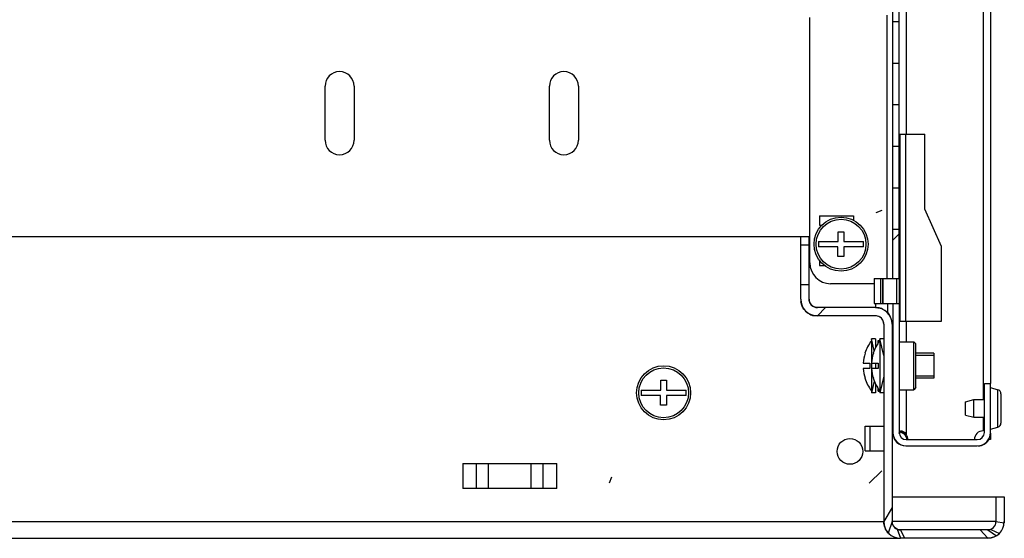
# Model space of a CAD drawing. Units: millimetres. Extents: x 0 to 594, y 0 to 420.
# Drawn here: x 431 to 454, y 75 to 87 of the extents above; entities that cross this region are included whole.
import ezdxf

# ---------------------------------------------------------------- set-up
doc = ezdxf.new("R2010")
doc.units = ezdxf.units.MM
doc.header["$LTSCALE"] = 32.67
doc.layers.get('0').update_dxf_attribs({"linetype": 'CONTINUOUS'})
doc.layers.add('02___PRT_ALL_AXES', color=7, linetype='CONTINUOUS')
doc.layers.add('ALL_FEATURES', color=7, linetype='CONTINUOUS')
pattern_1 = [(45, (0, 0), (-8.40043, 8.40043), [])]

msp = doc.modelspace()

# ---------------------------------------------------------------- hatches: boundary and pattern name
at = {"linetype": 'Continuous'}
h = msp.add_hatch(dxfattribs=at)
h.set_pattern_fill('DEFAULT__47', color=2, scale=11.88, angle=45, style=0, pattern_type=0)
h.set_pattern_definition(pattern_1)
edge = h.paths.add_edge_path()
edge.add_line((451.93561, 172.55153), (453.64561, 172.55153))
edge.add_arc((453.64561, 172.23153), 0.32, 0, 90)
edge.add_line((453.96561, 172.23153), (453.96561, 171.05153))
edge.add_line((453.81561, 171.05153), (453.96561, 171.05153))
edge.add_line((453.81561, 172.23153), (453.81561, 171.05153))
edge.add_arc((453.64561, 172.23153), 0.17, 0, 90)
edge.add_line((451.93561, 172.40153), (453.64561, 172.40153))
edge.add_arc((451.93561, 172.23153), 0.17, 90, 180)
edge.add_line((451.76561, 172.23153), (451.76561, 169.12653))
edge.add_line((451.61561, 169.12653), (451.76561, 169.12653))
edge.add_line((451.61561, 172.23153), (451.61561, 169.12653))
edge.add_arc((451.93561, 172.23153), 0.32, 90, 180)
edge = h.paths.add_edge_path()
edge.add_line((451.93561, 77.05153), (453.64561, 77.05153))
edge.add_arc((451.93561, 77.37153), 0.32, 180, 270)
edge.add_line((451.61561, 80.47653), (451.61561, 77.37153))
edge.add_line((451.61561, 80.47653), (451.76561, 80.47653))
edge.add_line((451.76561, 80.47653), (451.76561, 77.37153))
edge.add_arc((451.93561, 77.37153), 0.17, 180, 270)
edge.add_line((451.93561, 77.20153), (453.64561, 77.20153))
edge.add_arc((453.64561, 77.37153), 0.17, -90, 0)
edge.add_line((453.81561, 77.37153), (453.81561, 78.55153))
edge.add_line((453.81561, 78.55153), (453.96561, 78.55153))
edge.add_line((453.96561, 77.37153), (453.96561, 78.55153))
edge.add_arc((453.64561, 77.37153), 0.32, -90, 0)
edge = h.paths.add_edge_path()
edge.add_line((451.61561, 168.52653), (451.61561, 167.25153))
edge.add_line((451.61561, 168.52653), (451.76561, 168.52653))
edge.add_line((451.76561, 168.52653), (451.76561, 167.25153))
edge.add_line((451.76561, 167.25153), (451.61561, 167.25153))
edge = h.paths.add_edge_path()
edge.add_line((451.61561, 166.25153), (451.61561, 165.25153))
edge.add_line((451.76561, 166.25153), (451.61561, 166.25153))
edge.add_line((451.76561, 166.25153), (451.76561, 165.25153))
edge.add_line((451.76561, 165.25153), (451.61561, 165.25153))
edge = h.paths.add_edge_path()
edge.add_line((451.61561, 164.25153), (451.61561, 163.25153))
edge.add_line((451.76561, 164.25153), (451.61561, 164.25153))
edge.add_line((451.76561, 164.25153), (451.76561, 163.25153))
edge.add_line((451.76561, 163.25153), (451.61561, 163.25153))
edge = h.paths.add_edge_path()
edge.add_line((451.61561, 162.25153), (451.61561, 161.25153))
edge.add_line((451.76561, 162.25153), (451.61561, 162.25153))
edge.add_line((451.76561, 162.25153), (451.76561, 161.25153))
edge.add_line((451.76561, 161.25153), (451.61561, 161.25153))
edge = h.paths.add_edge_path()
edge.add_line((451.61561, 160.25153), (451.61561, 159.25153))
edge.add_line((451.76561, 160.25153), (451.61561, 160.25153))
edge.add_line((451.76561, 160.25153), (451.76561, 159.25153))
edge.add_line((451.76561, 159.25153), (451.61561, 159.25153))
edge = h.paths.add_edge_path()
edge.add_line((451.61561, 158.25153), (451.61561, 157.25153))
edge.add_line((451.76561, 158.25153), (451.61561, 158.25153))
edge.add_line((451.76561, 158.25153), (451.76561, 157.25153))
edge.add_line((451.76561, 157.25153), (451.61561, 157.25153))
edge = h.paths.add_edge_path()
edge.add_line((451.61561, 156.25153), (451.61561, 155.25153))
edge.add_line((451.76561, 156.25153), (451.61561, 156.25153))
edge.add_line((451.76561, 156.25153), (451.76561, 155.25153))
edge.add_line((451.76561, 155.25153), (451.61561, 155.25153))
edge = h.paths.add_edge_path()
edge.add_line((451.61561, 154.25153), (451.61561, 153.25153))
edge.add_line((451.76561, 154.25153), (451.61561, 154.25153))
edge.add_line((451.76561, 154.25153), (451.76561, 153.25153))
edge.add_line((451.76561, 153.25153), (451.61561, 153.25153))
edge = h.paths.add_edge_path()
edge.add_line((451.61561, 152.25153), (451.61561, 151.25153))
edge.add_line((451.76561, 152.25153), (451.61561, 152.25153))
edge.add_line((451.76561, 152.25153), (451.76561, 151.25153))
edge.add_line((451.76561, 151.25153), (451.61561, 151.25153))
edge = h.paths.add_edge_path()
edge.add_line((451.61561, 150.25153), (451.61561, 149.25153))
edge.add_line((451.76561, 150.25153), (451.61561, 150.25153))
edge.add_line((451.76561, 150.25153), (451.76561, 149.25153))
edge.add_line((451.76561, 149.25153), (451.61561, 149.25153))
edge = h.paths.add_edge_path()
edge.add_line((451.61561, 148.25153), (451.61561, 147.25153))
edge.add_line((451.76561, 148.25153), (451.61561, 148.25153))
edge.add_line((451.76561, 148.25153), (451.76561, 147.25153))
edge.add_line((451.76561, 147.25153), (451.61561, 147.25153))
edge = h.paths.add_edge_path()
edge.add_line((451.61561, 146.25153), (451.61561, 145.25153))
edge.add_line((451.76561, 146.25153), (451.61561, 146.25153))
edge.add_line((451.76561, 146.25153), (451.76561, 145.25153))
edge.add_line((451.76561, 145.25153), (451.61561, 145.25153))
edge = h.paths.add_edge_path()
edge.add_line((451.61561, 144.25153), (451.61561, 143.25153))
edge.add_line((451.76561, 144.25153), (451.61561, 144.25153))
edge.add_line((451.76561, 144.25153), (451.76561, 143.25153))
edge.add_line((451.76561, 143.25153), (451.61561, 143.25153))
edge = h.paths.add_edge_path()
edge.add_line((451.61561, 142.25153), (451.61561, 141.25153))
edge.add_line((451.76561, 142.25153), (451.61561, 142.25153))
edge.add_line((451.76561, 142.25153), (451.76561, 141.25153))
edge.add_line((451.76561, 141.25153), (451.61561, 141.25153))
edge = h.paths.add_edge_path()
edge.add_line((451.61561, 140.25153), (451.61561, 139.25153))
edge.add_line((451.76561, 140.25153), (451.61561, 140.25153))
edge.add_line((451.76561, 140.25153), (451.76561, 139.25153))
edge.add_line((451.76561, 139.25153), (451.61561, 139.25153))
edge = h.paths.add_edge_path()
edge.add_line((451.61561, 138.25153), (451.61561, 137.25153))
edge.add_line((451.76561, 138.25153), (451.61561, 138.25153))
edge.add_line((451.76561, 138.25153), (451.76561, 137.25153))
edge.add_line((451.76561, 137.25153), (451.61561, 137.25153))
edge = h.paths.add_edge_path()
edge.add_line((451.61561, 136.25153), (451.61561, 135.25153))
edge.add_line((451.76561, 136.25153), (451.61561, 136.25153))
edge.add_line((451.76561, 136.25153), (451.76561, 135.25153))
edge.add_line((451.76561, 135.25153), (451.61561, 135.25153))
edge = h.paths.add_edge_path()
edge.add_line((451.61561, 134.25153), (451.61561, 133.25153))
edge.add_line((451.76561, 134.25153), (451.61561, 134.25153))
edge.add_line((451.76561, 134.25153), (451.76561, 133.25153))
edge.add_line((451.76561, 133.25153), (451.61561, 133.25153))
edge = h.paths.add_edge_path()
edge.add_line((451.61561, 132.25153), (451.61561, 131.25153))
edge.add_line((451.76561, 132.25153), (451.61561, 132.25153))
edge.add_line((451.76561, 132.25153), (451.76561, 131.25153))
edge.add_line((451.76561, 131.25153), (451.61561, 131.25153))
edge = h.paths.add_edge_path()
edge.add_line((451.61561, 130.25153), (451.61561, 129.25153))
edge.add_line((451.76561, 130.25153), (451.61561, 130.25153))
edge.add_line((451.76561, 130.25153), (451.76561, 129.25153))
edge.add_line((451.76561, 129.25153), (451.61561, 129.25153))
edge = h.paths.add_edge_path()
edge.add_line((451.61561, 128.25153), (451.61561, 127.25153))
edge.add_line((451.76561, 128.25153), (451.61561, 128.25153))
edge.add_line((451.76561, 128.25153), (451.76561, 127.25153))
edge.add_line((451.76561, 127.25153), (451.61561, 127.25153))
edge = h.paths.add_edge_path()
edge.add_line((451.61561, 126.25153), (451.61561, 125.25153))
edge.add_line((451.76561, 126.25153), (451.61561, 126.25153))
edge.add_line((451.76561, 126.25153), (451.76561, 125.25153))
edge.add_line((451.76561, 125.25153), (451.61561, 125.25153))
edge = h.paths.add_edge_path()
edge.add_line((451.61561, 124.25153), (451.61561, 123.25153))
edge.add_line((451.76561, 124.25153), (451.61561, 124.25153))
edge.add_line((451.76561, 124.25153), (451.76561, 123.25153))
edge.add_line((451.76561, 123.25153), (451.61561, 123.25153))
edge = h.paths.add_edge_path()
edge.add_line((451.61561, 122.25153), (451.61561, 121.25153))
edge.add_line((451.76561, 122.25153), (451.61561, 122.25153))
edge.add_line((451.76561, 122.25153), (451.76561, 121.25153))
edge.add_line((451.76561, 121.25153), (451.61561, 121.25153))
edge = h.paths.add_edge_path()
edge.add_line((451.61561, 120.25153), (451.61561, 119.25153))
edge.add_line((451.76561, 120.25153), (451.61561, 120.25153))
edge.add_line((451.76561, 120.25153), (451.76561, 119.25153))
edge.add_line((451.76561, 119.25153), (451.61561, 119.25153))
edge = h.paths.add_edge_path()
edge.add_line((451.61561, 118.25153), (451.61561, 117.25153))
edge.add_line((451.76561, 118.25153), (451.61561, 118.25153))
edge.add_line((451.76561, 118.25153), (451.76561, 117.25153))
edge.add_line((451.76561, 117.25153), (451.61561, 117.25153))
edge = h.paths.add_edge_path()
edge.add_line((451.61561, 116.25153), (451.61561, 115.25153))
edge.add_line((451.76561, 116.25153), (451.61561, 116.25153))
edge.add_line((451.76561, 116.25153), (451.76561, 115.25153))
edge.add_line((451.76561, 115.25153), (451.61561, 115.25153))
edge = h.paths.add_edge_path()
edge.add_line((451.61561, 114.25153), (451.61561, 113.25153))
edge.add_line((451.76561, 114.25153), (451.61561, 114.25153))
edge.add_line((451.76561, 114.25153), (451.76561, 113.25153))
edge.add_line((451.76561, 113.25153), (451.61561, 113.25153))
edge = h.paths.add_edge_path()
edge.add_line((451.61561, 112.25153), (451.61561, 111.25153))
edge.add_line((451.76561, 112.25153), (451.61561, 112.25153))
edge.add_line((451.76561, 112.25153), (451.76561, 111.25153))
edge.add_line((451.76561, 111.25153), (451.61561, 111.25153))
edge = h.paths.add_edge_path()
edge.add_line((451.61561, 110.25153), (451.61561, 109.25153))
edge.add_line((451.76561, 110.25153), (451.61561, 110.25153))
edge.add_line((451.76561, 110.25153), (451.76561, 109.25153))
edge.add_line((451.76561, 109.25153), (451.61561, 109.25153))
edge = h.paths.add_edge_path()
edge.add_line((451.61561, 108.25153), (451.61561, 107.25153))
edge.add_line((451.76561, 108.25153), (451.61561, 108.25153))
edge.add_line((451.76561, 108.25153), (451.76561, 107.25153))
edge.add_line((451.76561, 107.25153), (451.61561, 107.25153))
edge = h.paths.add_edge_path()
edge.add_line((451.61561, 106.25153), (451.61561, 105.25153))
edge.add_line((451.76561, 106.25153), (451.61561, 106.25153))
edge.add_line((451.76561, 106.25153), (451.76561, 105.25153))
edge.add_line((451.76561, 105.25153), (451.61561, 105.25153))
edge = h.paths.add_edge_path()
edge.add_line((451.61561, 104.25153), (451.61561, 103.25153))
edge.add_line((451.76561, 104.25153), (451.61561, 104.25153))
edge.add_line((451.76561, 104.25153), (451.76561, 103.25153))
edge.add_line((451.76561, 103.25153), (451.61561, 103.25153))
edge = h.paths.add_edge_path()
edge.add_line((451.61561, 102.25153), (451.61561, 101.25153))
edge.add_line((451.76561, 102.25153), (451.61561, 102.25153))
edge.add_line((451.76561, 102.25153), (451.76561, 101.25153))
edge.add_line((451.76561, 101.25153), (451.61561, 101.25153))
edge = h.paths.add_edge_path()
edge.add_line((451.61561, 100.25153), (451.61561, 99.25153))
edge.add_line((451.76561, 100.25153), (451.61561, 100.25153))
edge.add_line((451.76561, 100.25153), (451.76561, 99.25153))
edge.add_line((451.76561, 99.25153), (451.61561, 99.25153))
edge = h.paths.add_edge_path()
edge.add_line((451.61561, 98.25153), (451.61561, 97.25153))
edge.add_line((451.76561, 98.25153), (451.61561, 98.25153))
edge.add_line((451.76561, 98.25153), (451.76561, 97.25153))
edge.add_line((451.76561, 97.25153), (451.61561, 97.25153))
edge = h.paths.add_edge_path()
edge.add_line((451.61561, 96.25153), (451.61561, 95.25153))
edge.add_line((451.76561, 96.25153), (451.61561, 96.25153))
edge.add_line((451.76561, 96.25153), (451.76561, 95.25153))
edge.add_line((451.76561, 95.25153), (451.61561, 95.25153))
edge = h.paths.add_edge_path()
edge.add_line((451.61561, 94.25153), (451.61561, 93.25153))
edge.add_line((451.76561, 94.25153), (451.61561, 94.25153))
edge.add_line((451.76561, 94.25153), (451.76561, 93.25153))
edge.add_line((451.76561, 93.25153), (451.61561, 93.25153))
edge = h.paths.add_edge_path()
edge.add_line((451.61561, 92.25153), (451.61561, 91.25153))
edge.add_line((451.76561, 92.25153), (451.61561, 92.25153))
edge.add_line((451.76561, 92.25153), (451.76561, 91.25153))
edge.add_line((451.76561, 91.25153), (451.61561, 91.25153))
edge = h.paths.add_edge_path()
edge.add_line((451.61561, 90.25153), (451.61561, 89.25153))
edge.add_line((451.76561, 90.25153), (451.61561, 90.25153))
edge.add_line((451.76561, 90.25153), (451.76561, 89.25153))
edge.add_line((451.76561, 89.25153), (451.61561, 89.25153))
edge = h.paths.add_edge_path()
edge.add_line((451.61561, 88.25153), (451.61561, 87.25153))
edge.add_line((451.76561, 88.25153), (451.61561, 88.25153))
edge.add_line((451.76561, 88.25153), (451.76561, 87.25153))
edge.add_line((451.76561, 87.25153), (451.61561, 87.25153))
edge = h.paths.add_edge_path()
edge.add_line((451.61561, 86.25153), (451.61561, 85.25153))
edge.add_line((451.76561, 86.25153), (451.61561, 86.25153))
edge.add_line((451.76561, 86.25153), (451.76561, 85.25153))
edge.add_line((451.76561, 85.25153), (451.61561, 85.25153))
edge = h.paths.add_edge_path()
edge.add_line((451.61561, 84.25153), (451.61561, 83.25153))
edge.add_line((451.76561, 84.25153), (451.61561, 84.25153))
edge.add_line((451.76561, 84.25153), (451.76561, 83.25153))
edge.add_line((451.76561, 83.25153), (451.61561, 83.25153))
edge = h.paths.add_edge_path()
edge.add_line((451.61561, 82.25153), (451.61561, 81.07653))
edge.add_line((451.76561, 82.25153), (451.61561, 82.25153))
edge.add_line((451.76561, 82.25153), (451.76561, 81.07653))
edge.add_line((451.61561, 81.07653), (451.76561, 81.07653))
edge = h.paths.add_edge_path()
edge.add_line((451.31561, 81.07653), (451.31561, 80.47653))
edge.add_line((451.16561, 80.47653), (451.31561, 80.47653))
edge.add_line((451.16561, 81.07653), (451.16561, 80.47653))
edge.add_line((451.16561, 81.07653), (451.31561, 81.07653))
edge = h.paths.add_edge_path()
edge.add_line((451.31561, 169.12653), (451.31561, 168.52653))
edge.add_line((451.16561, 168.52653), (451.31561, 168.52653))
edge.add_line((451.16561, 169.12653), (451.16561, 168.52653))
edge.add_line((451.16561, 169.12653), (451.31561, 169.12653))
h = msp.add_hatch(dxfattribs=at)
h.set_pattern_fill('DEFAULT__51', color=2, scale=11.88, angle=45, style=0, pattern_type=0)
h.set_pattern_definition(pattern_1)
edge = h.paths.add_edge_path()
edge.add_line((453.89561, 74.82653), (451.79561, 74.82653))
edge.add_arc((451.79561, 75.22653), 0.4, 180, 270)
edge.add_line((451.39561, 79.97653), (451.39561, 75.22653))
edge.add_arc((451.19561, 79.97653), 0.2, 0, 90)
edge.add_line((451.19561, 80.17653), (449.79561, 80.17653))
edge.add_arc((449.79561, 80.57653), 0.4, 180, 270)
edge.add_line((449.39561, 80.57653), (449.39561, 80.92653))
edge.add_line((449.59561, 80.92653), (449.39561, 80.92653))
edge.add_line((449.59561, 80.57653), (449.59561, 80.92653))
edge.add_arc((449.79561, 80.57653), 0.2, 180, 270)
edge.add_line((451.19561, 80.37653), (449.79561, 80.37653))
edge.add_arc((451.19561, 79.97653), 0.4, 0, 90)
edge.add_line((451.59561, 79.97653), (451.59561, 75.22653))
edge.add_arc((451.79561, 75.22653), 0.2, 180, 270)
edge.add_line((453.89561, 75.02653), (451.79561, 75.02653))
edge.add_arc((453.89561, 75.22653), 0.2, -90, 0)
edge.add_line((454.09561, 75.82653), (454.09561, 75.22653))
edge.add_line((454.09561, 75.82653), (454.29561, 75.82653))
edge.add_line((454.29561, 75.82653), (454.29561, 75.22653))
edge.add_arc((453.89561, 75.22653), 0.4, -90, 0)
edge = h.paths.add_edge_path()
edge.add_line((449.39561, 81.87653), (449.39561, 82.07653))
edge.add_line((449.59561, 82.07653), (449.39561, 82.07653))
edge.add_line((449.59561, 81.87653), (449.59561, 82.07653))
edge.add_line((449.59561, 81.87653), (449.39561, 81.87653))

# ---------------------------------------------------------------- linework, layer by layer
at = {"color": 7, "linetype": 'Continuous'}
for p, q in [((453.78561, 171.44153), (453.78561, 78.16153)), ((451.61561, 81.07653), (451.61561, 88.55662)), ((451.76561, 81.07653), (451.76561, 88.43653)), ((451.76561, 87.25153), (451.61561, 87.25153)), ((451.76561, 86.25153), (451.61561, 86.25153)), ((437.94561, 84.40153), (437.94561, 85.70153)), ((438.64561, 85.70153), (438.64561, 84.40153)), ((443.34561, 84.40153), (443.34561, 85.70153)), ((444.04561, 85.70153), (444.04561, 84.40153)), ((451.76561, 85.25153), (451.61561, 85.25153)), ((451.78057, 84.54746), (452.38561, 84.54746)), ((451.78057, 84.54746), (451.78057, 80.04746)), ((452.38561, 82.74746), (452.38561, 84.54746)), ((451.76561, 84.25153), (451.61561, 84.25153)), ((451.76561, 83.25153), (451.61561, 83.25153)), ((452.78561, 81.84746), (452.38561, 82.74746)), ((449.84561, 82.58653), (450.66561, 82.58653)), ((449.84561, 82.58653), (449.84561, 82.36153)), ((450.66561, 82.58653), (450.66561, 82.47679)), ((449.84561, 82.36153), (449.9082, 82.36153)), ((451.76561, 82.25153), (451.61561, 82.25153)), ((449.59561, 82.07653), (449.39561, 82.07653)), ((449.39561, 80.57653), (449.39561, 82.07653)), ((449.59561, 80.57653), (449.59561, 82.07653)), ((450.30061, 82.20153), (450.43061, 82.20153)), ((450.30061, 81.96653), (450.30061, 82.20153)), ((450.43061, 82.20153), (450.43061, 81.96653)), ((449.59561, 81.87653), (449.39561, 81.87653)), ((449.82665, 81.96653), (450.30061, 81.96653)), ((450.28861, 81.83653), (449.82665, 81.83653)), ((450.28861, 81.60153), (450.28861, 81.83653)), ((450.43061, 81.96653), (450.90456, 81.96653)), ((450.90456, 81.83653), (450.43061, 81.83653)), ((450.43061, 81.83653), (450.43061, 81.60153)), ((452.78561, 80.04746), (452.78561, 81.84746)), ((450.43061, 81.60153), (450.28861, 81.60153)), ((449.84561, 81.51359), (449.84561, 81.38653)), ((449.84561, 81.38653), (449.97179, 81.38653)), ((451.16561, 81.07653), (451.31561, 81.07653)), ((451.16561, 81.07653), (451.16561, 80.47653)), ((451.31561, 81.07653), (451.31561, 80.47653)), ((451.61561, 81.07653), (451.76561, 81.07653)), ((449.59561, 80.92653), (449.39561, 80.92653)), ((451.19561, 80.37653), (449.79561, 80.37653)), ((451.16561, 80.47653), (451.31561, 80.47653)), ((451.49561, 80.24078), (451.49561, 80.47653)), ((451.61561, 80.47653), (451.76561, 80.47653)), ((451.61561, 80.47653), (451.61561, 77.37153)), ((451.76561, 80.47653), (451.76561, 77.37153)), ((451.19561, 80.17653), (449.79561, 80.17653)), ((451.39561, 79.97653), (451.39561, 75.22653)), ((451.59561, 79.97653), (451.59561, 75.22653)), ((451.78057, 80.04746), (452.78561, 80.04746)), ((451.19561, 79.62653), (451.09561, 79.62653)), ((451.09561, 79.62653), (451.09561, 78.32653)), ((451.19561, 79.62653), (451.19561, 79.41161)), ((451.25561, 79.58662), (451.29561, 79.58662)), ((451.25561, 79.51847), (451.25561, 79.58662)), ((451.25561, 79.55017), (451.27745, 79.55017)), ((451.39561, 79.62653), (451.29561, 79.62653)), ((451.29561, 79.62653), (451.29561, 78.32653)), ((451.76561, 79.55153), (452.11561, 79.55153)), ((452.16561, 79.50153), (452.11561, 79.55153)), ((452.11561, 78.40153), (452.11561, 79.55153)), ((452.16561, 78.45153), (452.16561, 79.50153)), ((450.94107, 79.27653), (450.94329, 79.27653)), ((451.14107, 79.27653), (451.14329, 79.27653)), ((451.61561, 79.27653), (451.59561, 79.27653)), ((452.59561, 79.27653), (452.16561, 79.27653)), ((452.59561, 79.27653), (452.59561, 78.67653)), ((450.89911, 79.04153), (451.05561, 79.04153)), ((451.05561, 79.04153), (451.05561, 78.91153)), ((451.09911, 79.04153), (451.25561, 79.04153)), ((451.19561, 79.04153), (451.19561, 78.91153)), ((451.25561, 79.04153), (451.25561, 78.91153)), ((451.05561, 78.91153), (450.89911, 78.91153)), ((451.25561, 78.91153), (451.09911, 78.91153)), ((446.03061, 78.62653), (446.16061, 78.62653)), ((446.03061, 78.39153), (446.03061, 78.62653)), ((446.16061, 78.62653), (446.16061, 78.39153)), ((450.94329, 78.67653), (450.94107, 78.67653)), ((451.14329, 78.67653), (451.14107, 78.67653)), ((451.19561, 78.54146), (451.19561, 78.32653)), ((451.61561, 78.67653), (451.59561, 78.67653)), ((452.16561, 78.45153), (452.11561, 78.40153)), ((452.59561, 78.67653), (452.16561, 78.67653)), ((453.81561, 78.55153), (453.96561, 78.55153)), ((453.81561, 77.37153), (453.81561, 78.55153)), ((453.96561, 77.37153), (453.96561, 78.55153)), ((445.55665, 78.39153), (446.03061, 78.39153)), ((446.01861, 78.26153), (445.55665, 78.26153)), ((446.01861, 78.02653), (446.01861, 78.26153)), ((446.16061, 78.39153), (446.63456, 78.39153)), ((446.63456, 78.26153), (446.16061, 78.26153)), ((446.16061, 78.26153), (446.16061, 78.02653)), ((451.19561, 78.32653), (451.09561, 78.32653)), ((451.25561, 78.36645), (451.25561, 78.4346)), ((451.25561, 78.38973), (451.28652, 78.38973)), ((451.25561, 78.36645), (451.29561, 78.36645)), ((451.39561, 78.32653), (451.29561, 78.32653)), ((451.76561, 78.40153), (452.11561, 78.40153)), ((446.16061, 78.02653), (446.01861, 78.02653)), ((453.78561, 77.74153), (453.78561, 77.41153)), ((450.94561, 77.52653), (451.39561, 77.52653)), ((450.94561, 76.92653), (450.94561, 77.52653)), ((451.93561, 77.20153), (453.64561, 77.20153)), ((451.93561, 77.05153), (453.64561, 77.05153)), ((450.94561, 76.92653), (451.39268, 76.92653)), ((454.09561, 75.82653), (454.29561, 75.82653)), ((454.09561, 75.82653), (454.09561, 75.22653)), ((454.29561, 75.82653), (454.29561, 75.22653)), ((453.89561, 75.02653), (451.79561, 75.02653)), ((453.89561, 74.82653), (451.79561, 74.82653))]:
    msp.add_line(p, q, dxfattribs=at)
at = {"color": 3, "linetype": 'Continuous'}
for p, q in [((453.96561, 171.05153), (453.96561, 78.55153)), ((449.61561, 81.45153), (449.61561, 87.35153)), ((449.39561, 82.07653), (379.89561, 82.07653)), ((451.16561, 80.95153), (450.11561, 80.95153)), ((453.96561, 77.35153), (453.96561, 77.20153)), ((441.26276, 76.62653), (441.26276, 76.02653)), ((441.26569, 76.62653), (443.52552, 76.62653)), ((443.52845, 76.02653), (443.52845, 76.62653)), ((443.52552, 76.02653), (441.26569, 76.02653)), ((377.49561, 74.82653), (451.79561, 74.82653))]:
    msp.add_line(p, q, dxfattribs=at)
at = {"color": 9, "linetype": 'Continuous'}
for p, q in [((451.93561, 88.25153), (451.93561, 84.54746)), ((451.46561, 87.40766), (451.46561, 81.07653)), ((451.91561, 84.54746), (451.91561, 80.04746)), ((451.19561, 80.47653), (451.19561, 80.37653)), ((451.93561, 80.04746), (451.93561, 79.55153)), ((451.93561, 78.40153), (451.93561, 77.32239)), ((451.06569, 76.92653), (451.06569, 77.52653)), ((451.39268, 77.52653), (451.39268, 76.92653)), ((451.91561, 77.33916), (451.91561, 77.30229)), ((441.59268, 76.02653), (441.59268, 76.62653)), ((441.88259, 76.02653), (441.88259, 76.62653)), ((442.90862, 76.02653), (442.90862, 76.62653)), ((443.19853, 76.02653), (443.19853, 76.62653)), ((377.89561, 75.22653), (451.39561, 75.22653)), ((454.09561, 75.22653), (451.59561, 75.22653)), ((454.09561, 75.22653), (454.29483, 75.2017)), ((453.89561, 75.02653), (454.10712, 74.88703))]:
    msp.add_line(p, q, dxfattribs=at)
at = {"color": 2, "linetype": 'Continuous'}
for p, q in [((451.34561, 82.71549), (451.20418, 82.65692)), ((451.16596, 79.34512), (451.09561, 79.62653)), ((451.39561, 79.22653), (451.29561, 79.62653)), ((451.61561, 79.22653), (451.59561, 79.22653)), ((452.59561, 79.22653), (452.16561, 79.22653)), ((451.39561, 78.72653), (451.29561, 78.32653)), ((451.61561, 78.72653), (451.59561, 78.72653)), ((452.59561, 78.72653), (452.16561, 78.72653)), ((451.16596, 78.60795), (451.09561, 78.32653)), ((451.34561, 76.45153), (451.04561, 76.15153)), ((444.84022, 76.29296), (444.78164, 76.15153))]:
    msp.add_line(p, q, dxfattribs=at)
at = {"color": 6, "linetype": 'Continuous'}
for p, q in [((451.59561, 75.56822), (451.39561, 75.22653)), ((451.59561, 75.22653), (451.5032, 74.95359)), ((451.71435, 75.04378), (451.79561, 74.82653)), ((451.79561, 75.02653), (451.89532, 74.82653)), ((453.71635, 75.02653), (453.89561, 74.82653)), ((453.96823, 75.04019), (454.17845, 74.94369))]:
    msp.add_line(p, q, dxfattribs=at)
at = {"color": 2, "linetype": 'Continuous'}
for points in [[(449.39561, 80.57653), (449.39614, 80.55584), (449.39775, 80.5352), (449.40042, 80.51466)], [(454.29561, 75.22653), (454.29552, 75.21825), (454.29526, 75.20997), (454.29483, 75.2017)]]:
    msp.add_lwpolyline(points, dxfattribs=at)
at = {"color": 7, "linetype": 'Continuous'}
for centre, radius in [((450.36561, 81.90153), 0.65), ((450.36561, 81.90153), 0.6), ((446.09561, 78.32653), 0.65), ((446.09561, 78.32653), 0.6)]:
    msp.add_circle(centre, radius, dxfattribs=at)
at = {"color": 2, "linetype": 'Continuous'}
msp.add_circle((450.58063, 76.91651), 0.31, dxfattribs=at)
at = {"color": 7, "linetype": 'Continuous'}
for centre, radius, start, end in [((438.29561, 85.70153), 0.35, 0, 180), ((443.69561, 85.70153), 0.35, 0, 180), ((438.29561, 84.40153), 0.35, 180, 0), ((443.69561, 84.40153), 0.35, 180, 0), ((450.36561, 81.90153), 0.54286, 173.123101, 186.876899), ((450.36561, 81.90153), 0.54286, 353.123101, 6.876899), ((449.79561, 80.57653), 0.4, 180, 270), ((449.79561, 80.57653), 0.2, 180, 270), ((451.19561, 79.97653), 0.4, 0, 90), ((451.19561, 79.97653), 0.2, 0, 90), ((451.89192, 78.97653), 0.99705, 143.002843, 162.489072), ((452.09192, 78.97653), 0.99705, 143.002843, 162.489072), ((451.89192, 78.97653), 0.99493, 162.45053, 176.254124), ((452.09192, 78.97653), 0.99493, 162.45053, 176.254124), ((451.89192, 78.97653), 0.99493, 183.745876, 197.54947), ((452.09192, 78.97653), 0.99493, 183.745876, 197.54947), ((451.89192, 78.97653), 0.99705, 197.510928, 216.997157), ((452.09192, 78.97653), 0.99705, 197.510928, 216.997157), ((446.09561, 78.32653), 0.54286, 173.123101, 186.876899), ((446.09561, 78.32653), 0.54286, 353.123101, 6.876899), ((451.93561, 77.37153), 0.32, 180, 270), ((451.93561, 77.37153), 0.17, 180, 270), ((451.6898, 77.017), 0.39506, 72.294237, 75.947646), ((453.78561, 77.20153), 0.21, 90, 180), ((453.64561, 77.37153), 0.32, 270, 0), ((453.64561, 77.37153), 0.17, 270, 0), ((451.79561, 75.22653), 0.4, 180, 270), ((451.79561, 75.22653), 0.2, 180, 270), ((453.89561, 75.22653), 0.4, 270, 0), ((453.89561, 75.22653), 0.2, 270, 0)]:
    msp.add_arc(centre, radius, start, end, dxfattribs=at)
at = {"color": 3, "linetype": 'Continuous'}
for centre, radius, start, end in [((450.11561, 81.45153), 0.5, 180, 270), ((451.77767, 77.35184), 0.16208, 185.434255, 188.112362), ((451.91561, 77.35153), 0.3, 183.957793, 270), ((451.68576, 77.04434), 0.34751, 73.94587, 75.623812), ((451.68608, 77.04456), 0.34721, 63.189614, 73.98568), ((453.66561, 77.35153), 0.3, 270, 329.399491)]:
    msp.add_arc(centre, radius, start, end, dxfattribs=at)
at = {"color": 2, "linetype": 'Continuous'}
msp.add_arc((453.8948, 75.22755), 0.40129, 301.944794, 314.978904, dxfattribs=at)
for points in [[(449.57055, 80.24585), (449.54069, 80.26639), (449.48594, 80.31543), (449.42709, 80.40841), (449.4062, 80.47889), (449.40042, 80.51466)], [(449.79561, 80.37653), (449.76111, 80.37763), (449.69089, 80.39478), (449.61385, 80.47182), (449.5967, 80.54204), (449.59561, 80.57653)], [(451.19561, 80.37653), (451.2341, 80.3765), (451.27496, 80.37604), (451.30989, 80.35986)], [(451.36404, 80.33934), (451.3291, 80.35553), (451.29185, 80.37231), (451.25335, 80.37234)], [(449.57055, 80.24585), (449.61423, 80.21625), (449.66369, 80.18455), (449.71646, 80.18444)], [(449.79561, 80.17653), (449.74284, 80.17664), (449.68411, 80.17825), (449.64043, 80.20786)], [(451.39561, 79.97653), (451.39451, 80.01103), (451.37736, 80.08125), (451.30032, 80.15829), (451.2301, 80.17544), (451.19561, 80.17653)], [(451.36404, 80.33934), (451.42409, 80.31118), (451.49305, 80.27474), (451.51802, 80.21329)], [(451.56677, 80.12564), (451.54181, 80.1871), (451.50905, 80.25788), (451.44899, 80.28604)], [(451.59561, 79.97653), (451.59558, 80.02716), (451.58562, 80.07866), (451.56677, 80.12564)], [(451.5032, 74.95359), (451.43647, 75.02508), (451.39561, 75.12874), (451.39561, 75.22653)], [(451.71435, 75.04378), (451.64797, 75.0733), (451.59561, 75.15389), (451.59561, 75.22653)], [(451.79561, 75.02653), (451.76792, 75.02653), (451.73965, 75.03254), (451.71435, 75.04378)], [(453.96823, 75.04019), (453.94528, 75.03124), (453.92024, 75.02653), (453.89561, 75.02653)], [(454.10712, 74.88703), (454.04488, 74.84826), (453.96894, 74.82653), (453.89561, 74.82653)]]:
    msp.add_open_spline(points, degree=3, dxfattribs=at)
at = {"color": 7, "linetype": 'Continuous'}
msp.add_open_spline([(451.76718, 77.35579), (451.76786, 77.36162), (451.76883, 77.36744), (451.77033, 77.37311)], degree=3, dxfattribs=at)
for points, knots in [([(451.76986, 77.35182), (451.76942, 77.35005), (451.76863, 77.34644), (451.768, 77.3428), (451.76773, 77.34095)], [0, 0, 0, 0, 0.49454458, 1, 1, 1, 1]), ([(451.77706, 77.37087), (451.77546, 77.368), (451.77266, 77.36176), (451.7707, 77.35523), (451.76986, 77.35182)], [0, 0, 0, 0, 0.48381086, 1, 1, 1, 1]), ([(451.77033, 77.37311), (451.77105, 77.37585), (451.77416, 77.38583), (451.77981, 77.39531), (451.78555, 77.40036)], [0, 0, 0, 0, 0.27054302, 1, 1, 1, 1]), ([(451.78555, 77.40036), (451.79133, 77.40546), (451.80186, 77.40984), (451.81247, 77.41051), (451.8154, 77.41051)], [0, 0, 0, 0, 0.72449493, 1, 1, 1, 1]), ([(451.80995, 77.39335), (451.82112, 77.38979), (451.86639, 77.37312), (451.90915, 77.34765), (451.93561, 77.32239)], [0, 0, 0, 0, 0.2426434, 1, 1, 1, 1]), ([(451.8154, 77.41051), (451.82643, 77.41051), (451.87699, 77.39797), (451.9162, 77.35726), (451.93561, 77.32239)], [0, 0, 0, 0, 0.21655185, 1, 1, 1, 1])]:
    msp.add_open_spline(points, degree=3, knots=knots, dxfattribs=at)
at = {"color": 3, "linetype": 'Continuous'}
msp.add_open_spline([(451.91561, 77.30229), (451.89468, 77.32362), (451.86934, 77.34094), (451.84268, 77.35445)], degree=3, dxfattribs=at)
at = {"layer": '02___PRT_ALL_AXES', "color": 7, "linetype": 'Continuous'}
for p, q in [((451.31561, 81.07653), (451.61561, 81.07653)), ((451.76561, 81.07653), (451.76561, 80.47653)), ((451.31561, 80.47653), (451.61561, 80.47653)), ((453.96561, 78.45153), (454.14277, 78.40153)), ((454.21561, 78.30529), (454.21561, 77.59777)), ((453.36561, 78.11153), (453.56561, 78.16153)), ((453.36561, 77.79153), (453.36561, 78.11153)), ((453.56561, 78.16153), (453.81561, 78.16153)), ((453.56561, 77.74153), (453.56561, 78.16153)), ((453.36561, 77.79153), (453.56561, 77.74153)), ((453.56561, 77.74153), (453.81561, 77.74153)), ((453.96561, 77.45153), (454.14277, 77.50153))]:
    msp.add_line(p, q, dxfattribs=at)
at = {"layer": '02___PRT_ALL_AXES', "color": 9, "linetype": 'Continuous'}
for p, q in [((451.3654, 81.07653), (451.3654, 80.47653)), ((451.37711, 80.47653), (451.37711, 81.07653)), ((451.7041, 81.07653), (451.7041, 80.47653)), ((454.14277, 77.50153), (454.14277, 78.40153))]:
    msp.add_line(p, q, dxfattribs=at)
at = {"layer": '02___PRT_ALL_AXES', "color": 3, "linetype": 'Continuous'}
msp.add_line((453.96561, 77.20153), (453.91928, 77.20153), dxfattribs=at)
at = {"layer": '02___PRT_ALL_AXES', "color": 7, "linetype": 'Continuous'}
for centre, radius, start, end in [((454.11561, 78.30529), 0.1, 0, 74.239451), ((454.11561, 77.59777), 0.1, 285.760549, 0), ((451.76459, 77.20052), 0.21, 0.277664, 35.474889)]:
    msp.add_arc(centre, radius, start, end, dxfattribs=at)
at = {"layer": '02___PRT_ALL_AXES', "color": 3, "linetype": 'Continuous'}
msp.add_arc((451.74455, 77.18047), 0.21, 5.755548, 35.455122, dxfattribs=at)
at = {"layer": 'ALL_FEATURES', "color": 7, "linetype": 'Continuous'}
msp.add_line((451.59561, 75.82653), (454.09561, 75.82653), dxfattribs=at)

doc.saveas('drawing.dxf')
